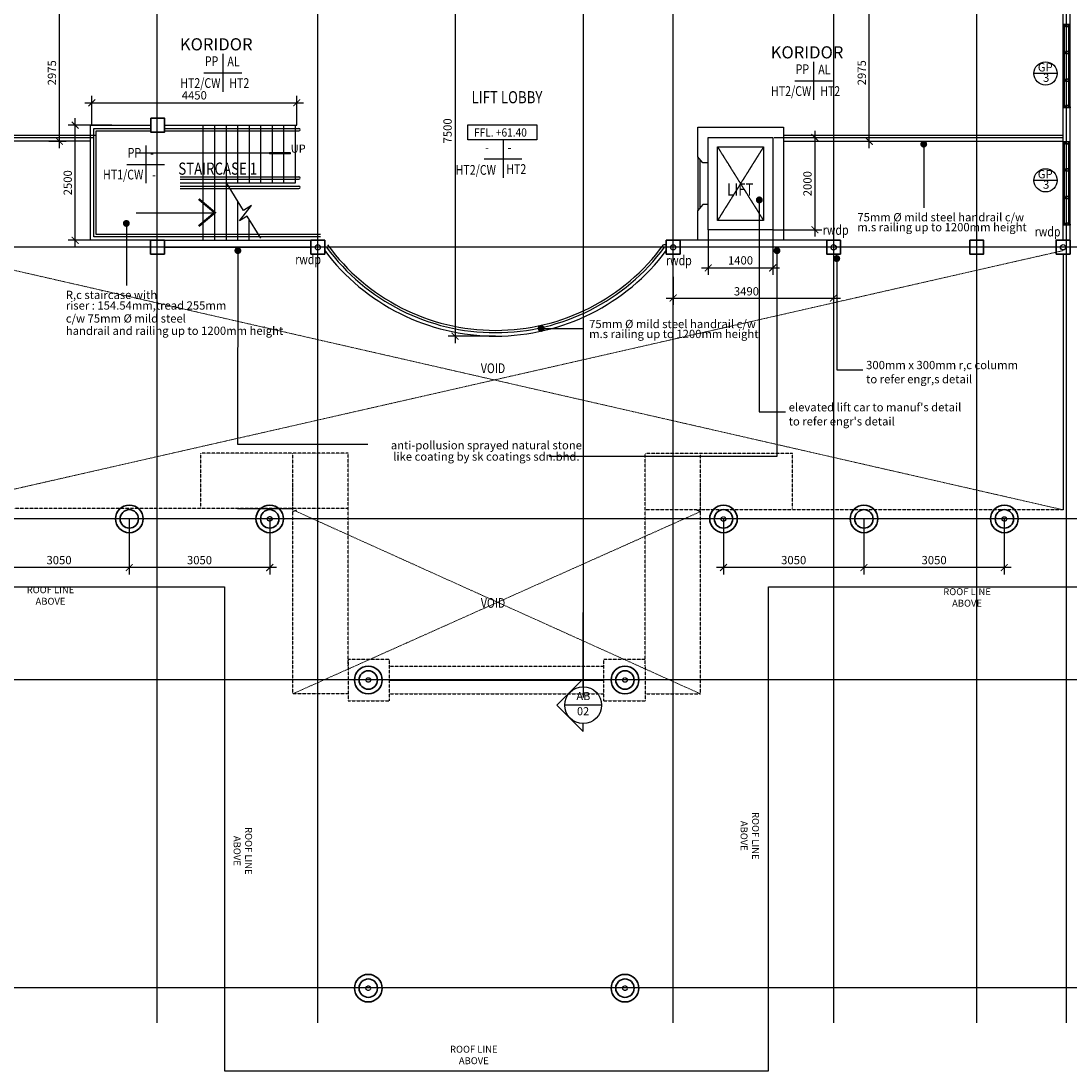
# Model space of a CAD drawing. Units: inches. Extents: x 115952 to 966119, y -755850 to 18208.
# Drawn here: x 147267 to 170047, y -445755 to -422952 of the extents above; entities that cross this region are included whole.
import ezdxf
from ezdxf.enums import TextEntityAlignment as Align
from ezdxf.lldxf.tags import DXFTag

# ---------------------------------------------------------------- set-up
doc = ezdxf.new("R2010")
doc.units = ezdxf.units.IN
doc.header["$MEASUREMENT"] = 0
for name, pattern in [('CENTER2', [1.125, 0.75, -0.125, 0.125, -0.125]), ('DASHDOT', [1, 0.5, -0.25, 0, -0.25]), ('DASHED2', [0.375, 0.25, -0.125])]:
    doc.linetypes.add(name, pattern=pattern)
for name, color, linetype, lineweight in [('BCOLUMN', 4, 'Continuous', 35), ('BWALL', 3, 'Continuous', 25), ('deshdot', 252, 'DASHDOT', 15)]:
    doc.layers.add(name, color=color, linetype=linetype, lineweight=lineweight)
for name, color, linetype in [('BDIM100', 15, 'Continuous'), ('BDIM150', 15, 'Continuous'), ('BDIM200', 15, 'Continuous'), ('BDIM5', 15, 'Continuous'), ('BFIN1', 1, 'Continuous'), ('BGD8', 8, 'CENTER2'), ('BLEV2', 2, 'Continuous'), ('BSLINE', 3, 'Continuous'), ('BSPEC100', 15, 'Continuous'), ('BSPEC20', 15, 'Continuous'), ('BSPEC200', 15, 'Continuous'), ('BSPEC25', 15, 'Continuous'), ('BTXT3', 3, 'Continuous'), ('BUB', 8, 'Continuous'), ('CEMBOARD WALL', 2, 'CENTER2'), ('cubicle', 7, 'Continuous'), ('DOOR', 1, 'Continuous'), ('WINDOW', 2, 'Continuous')]:
    doc.layers.add(name, color=color, linetype=linetype)
doc.styles.add('ARIAL', font='ARIAL.TTF', dxfattribs={"width": 0.8})
tags = doc.linetypes.add('HIDDEN', pattern=[0.375, 0.25, -0.125]).pattern_tags.tags
tags[6:7] = [DXFTag(74, 4), DXFTag(75, 0), DXFTag(340, '0'), DXFTag(46, 1.0), DXFTag(50, 0.0), DXFTag(44, 0.0), DXFTag(45, 0.0)]
tags[4:5] = [DXFTag(74, 4), DXFTag(75, 0), DXFTag(340, '0'), DXFTag(46, 1.0), DXFTag(50, 0.0), DXFTag(44, 0.0), DXFTag(45, 0.0)]
doc.dimstyles.new('DIM100', dxfattribs={"dimtxt": 180, "dimasz": 150, "dimexe": 150, "dimexo": 0, "dimgap": 70, "dimtad": 1, "dimtoh": 1, "dimdec": 0, "dimzin": 0, "dimdsep": 46, "dimtxsty": 'ARIAL', "dimblk": 'ARCHTICK', "dimcen": 0, "dimdle": 150, "dimclrd": 256, "dimclre": 256, "dimclrt": 1, "dimadec": 0, "dimazin": 0, "dimtfac": 1, "dimtdec": 0, "dimtmove": 0, "dimatfit": 3, "dimldrblk": 'DOT', "dimfxl": 0, "dimtolj": 1, "dimtzin": 0, "dimlwd": -1, "dimlwe": -1, "dimarcsym": 0})
doc.dimstyles.new('DIM100$7', dxfattribs={"dimtxt": 180, "dimasz": 150, "dimexe": 150, "dimexo": 0, "dimgap": 70, "dimtad": 1, "dimtoh": 1, "dimdec": 0, "dimzin": 0, "dimdsep": 46, "dimtxsty": 'ARIAL', "dimblk": 'ARCHTICK', "dimcen": 0, "dimdle": 150, "dimclrd": 256, "dimclre": 256, "dimclrt": 1, "dimadec": 0, "dimazin": 0, "dimtfac": 1, "dimtdec": 0, "dimtmove": 0, "dimatfit": 3, "dimldrblk": 'DOT', "dimfxl": 0, "dimtolj": 1, "dimtzin": 0, "dimlwd": -1, "dimlwe": -1, "dimarcsym": 0})

# ---------------------------------------------------------------- blocks, each defined once
blk = doc.blocks.new('_ARCHTICK')
at = {"color": 0, "linetype": 'ByBlock', "const_width": 0.15}
blk.add_lwpolyline([(-0.5, -0.5), (0.5, 0.5)], dxfattribs=at)
blk = doc.blocks.new('DOT')
at = {"layer": 'BDIM5', "color": 0, "linetype": 'ByBlock'}
blk.add_line((-0.5, 0), (-1, 0), dxfattribs=at)
blk.add_lwpolyline([(-0.25, 0, 0.5, 0.5, 1), (0.25, 0, 0.5, 0.5, 1)], format="xyseb", close=True, dxfattribs=at)
blk = doc.blocks.new('*D165')
at = {"layer": 'BDIM100'}
for p, q in [((157572, -420882), (156542, -420882)), ((156692, -420732), (156692, -429945)), ((157572, -429795), (156542, -429795))]:
    blk.add_line(p, q, dxfattribs=at)
at = {"layer": 'Defpoints', "color": 0}
for p in [(157572, -420882), (156692, -429795), (157572, -429795)]:
    blk.add_point(p, dxfattribs=at)
at = {"layer": 'BDIM100', "linetype": 'Continuous', "ltscale": 5, "xscale": 150, "yscale": 150, "zscale": 150}
for p, rotation in [((156692, -420882), 90), ((156692, -429795), 270)]:
    blk.add_blockref('_ARCHTICK', p, dxfattribs=dict(at, rotation=rotation))
at = {"layer": 'BDIM100', "color": 1, "linetype": 'Continuous', "ltscale": 5, "insert": (156530, -425338), "char_height": 180, "attachment_point": 5, "rotation": 90, "style": 'ARIAL'}
blk.add_mtext('\\A1;7500', dxfattribs=at)
blk = doc.blocks.new('_DOT')
at = {"color": 0, "linetype": 'ByBlock'}
blk.add_line((-0.5, 0), (-1, 0), dxfattribs=at)
at = {"color": 0, "linetype": 'ByBlock', "const_width": 0.5}
blk.add_lwpolyline([(-0.25, 0, 1), (0.25, 0, 1)], format="xyb", close=True, dxfattribs=at)
blk = doc.blocks.new('*D164')
at = {"layer": 'BDIM100'}
for p, q in [((163621, -425485), (164658, -425485)), ((164508, -425335), (164508, -427635)), ((163592, -427485), (164658, -427485))]:
    blk.add_line(p, q, dxfattribs=at)
at = {"layer": 'Defpoints', "color": 0}
for p in [(163621, -425485), (163592, -427485), (164508, -427485)]:
    blk.add_point(p, dxfattribs=at)
at = {"layer": 'BDIM100', "linetype": 'Continuous', "ltscale": 5, "xscale": 150, "yscale": 150, "zscale": 150}
for p, rotation in [((164508, -425485), 90), ((164508, -427485), 270)]:
    blk.add_blockref('_ARCHTICK', p, dxfattribs=dict(at, rotation=rotation))
at = {"layer": 'BDIM100', "color": 1, "linetype": 'Continuous', "ltscale": 5, "insert": (164346, -426485), "char_height": 180, "attachment_point": 5, "rotation": 90, "style": 'ARIAL'}
blk.add_mtext('\\A1;2000', dxfattribs=at)
blk = doc.blocks.new('*D168')
at = {"layer": 'BDIM100'}
for p, q in [((162192, -427485), (162192, -428463)), ((163592, -427485), (163592, -428463)), ((162042, -428313), (163742, -428313))]:
    blk.add_line(p, q, dxfattribs=at)
at = {"layer": 'Defpoints', "color": 0}
for p in [(162192, -427485), (163592, -427485), (163592, -428313)]:
    blk.add_point(p, dxfattribs=at)
at = {"layer": 'BDIM100', "linetype": 'Continuous', "ltscale": 5, "xscale": 150, "yscale": 150, "zscale": 150, "rotation": 180}
blk.add_blockref('_ARCHTICK', (162192, -428313), dxfattribs=at)
at = {"layer": 'BDIM100', "linetype": 'Continuous', "ltscale": 5, "xscale": 150, "yscale": 150, "zscale": 150}
blk.add_blockref('_ARCHTICK', (163592, -428313), dxfattribs=at)
at = {"layer": 'BDIM100', "color": 1, "linetype": 'Continuous', "ltscale": 5, "insert": (162892, -428151), "char_height": 180, "attachment_point": 5, "style": 'ARIAL'}
blk.add_mtext('\\A1;1400', dxfattribs=at)
blk = doc.blocks.new('*D256')
at = {"layer": 'BSPEC100', "ltscale": 5}
for p, q in [((149618, -433768), (149618, -434972)), ((152668, -433768), (152668, -434972)), ((152818, -434822), (149468, -434822))]:
    blk.add_line(p, q, dxfattribs=at)
at = {"layer": 'Defpoints', "color": 0}
for p in [(149618, -433768), (152668, -433768), (149618, -434822)]:
    blk.add_point(p, dxfattribs=at)
at = {"layer": 'BSPEC100', "linetype": 'Continuous', "ltscale": 5, "xscale": 150, "yscale": 150, "zscale": 150, "rotation": 180}
blk.add_blockref('_ARCHTICK', (149618, -434822), dxfattribs=at)
at = {"layer": 'BSPEC100', "linetype": 'Continuous', "ltscale": 5, "xscale": 150, "yscale": 150, "zscale": 150}
blk.add_blockref('_ARCHTICK', (152668, -434822), dxfattribs=at)
at = {"layer": 'BSPEC100', "color": 1, "linetype": 'Continuous', "ltscale": 5, "insert": (151143, -434660), "char_height": 180, "attachment_point": 5, "style": 'ARIAL'}
blk.add_mtext('\\A1;3050', dxfattribs=at)
blk = doc.blocks.new('*D257')
at = {"layer": 'BSPEC100', "ltscale": 5}
for p, q in [((146568, -433768), (146568, -434972)), ((149618, -433768), (149618, -434972)), ((149768, -434822), (146418, -434822))]:
    blk.add_line(p, q, dxfattribs=at)
at = {"layer": 'Defpoints', "color": 0}
for p in [(146568, -433768), (149618, -433768), (146568, -434822)]:
    blk.add_point(p, dxfattribs=at)
at = {"layer": 'BSPEC100', "linetype": 'Continuous', "ltscale": 5, "xscale": 150, "yscale": 150, "zscale": 150, "rotation": 180}
blk.add_blockref('_ARCHTICK', (146568, -434822), dxfattribs=at)
at = {"layer": 'BSPEC100', "linetype": 'Continuous', "ltscale": 5, "xscale": 150, "yscale": 150, "zscale": 150}
blk.add_blockref('_ARCHTICK', (149618, -434822), dxfattribs=at)
at = {"layer": 'BSPEC100', "color": 1, "linetype": 'Continuous', "ltscale": 5, "insert": (148093, -434660), "char_height": 180, "attachment_point": 5, "style": 'ARIAL'}
blk.add_mtext('\\A1;3050', dxfattribs=at)
blk = doc.blocks.new('*D258')
at = {"layer": 'BSPEC100', "ltscale": 5}
for p, q in [((165572, -433768), (165572, -434972)), ((168621, -433768), (168621, -434972)), ((168771, -434822), (165422, -434822))]:
    blk.add_line(p, q, dxfattribs=at)
at = {"layer": 'Defpoints', "color": 0}
for p in [(165572, -433768), (168621, -433768), (165572, -434822)]:
    blk.add_point(p, dxfattribs=at)
at = {"layer": 'BSPEC100', "linetype": 'Continuous', "ltscale": 5, "xscale": 150, "yscale": 150, "zscale": 150, "rotation": 180}
blk.add_blockref('_ARCHTICK', (165572, -434822), dxfattribs=at)
at = {"layer": 'BSPEC100', "linetype": 'Continuous', "ltscale": 5, "xscale": 150, "yscale": 150, "zscale": 150}
blk.add_blockref('_ARCHTICK', (168621, -434822), dxfattribs=at)
at = {"layer": 'BSPEC100', "color": 1, "linetype": 'Continuous', "ltscale": 5, "insert": (167096, -434660), "char_height": 180, "attachment_point": 5, "style": 'ARIAL'}
blk.add_mtext('\\A1;3050', dxfattribs=at)
blk = doc.blocks.new('*D259')
at = {"layer": 'BSPEC100', "ltscale": 5}
for p, q in [((162522, -433768), (162522, -434972)), ((165572, -433768), (165572, -434972)), ((165722, -434822), (162372, -434822))]:
    blk.add_line(p, q, dxfattribs=at)
at = {"layer": 'Defpoints', "color": 0}
for p in [(162522, -433768), (165572, -433768), (162522, -434822)]:
    blk.add_point(p, dxfattribs=at)
at = {"layer": 'BSPEC100', "linetype": 'Continuous', "ltscale": 5, "xscale": 150, "yscale": 150, "zscale": 150, "rotation": 180}
blk.add_blockref('_ARCHTICK', (162522, -434822), dxfattribs=at)
at = {"layer": 'BSPEC100', "linetype": 'Continuous', "ltscale": 5, "xscale": 150, "yscale": 150, "zscale": 150}
blk.add_blockref('_ARCHTICK', (165572, -434822), dxfattribs=at)
at = {"layer": 'BSPEC100', "color": 1, "linetype": 'Continuous', "ltscale": 5, "insert": (164047, -434660), "char_height": 180, "attachment_point": 5, "style": 'ARIAL'}
blk.add_mtext('\\A1;3050', dxfattribs=at)
blk = doc.blocks.new('*D261')
at = {"layer": 'BDIM100'}
for p, q in [((148100, -425714), (148100, -422438)), ((147870, -422588), (148250, -422588)), ((147870, -425564), (148250, -425564))]:
    blk.add_line(p, q, dxfattribs=at)
at = {"layer": 'Defpoints', "color": 0}
for p in [(147870, -422588), (148100, -422588), (147870, -425564)]:
    blk.add_point(p, dxfattribs=at)
at = {"layer": 'BDIM100', "linetype": 'Continuous', "ltscale": 5, "xscale": 150, "yscale": 150, "zscale": 150}
for p, rotation in [((148100, -422588), 90.00001954386397), ((148100, -425564), 270.000019543864)]:
    blk.add_blockref('_ARCHTICK', p, dxfattribs=dict(at, rotation=rotation))
at = {"layer": 'BDIM100', "color": 1, "linetype": 'Continuous', "ltscale": 5, "insert": (147938, -424076), "char_height": 180, "attachment_point": 5, "rotation": 90, "style": 'ARIAL'}
blk.add_mtext('\\A1;2975', dxfattribs=at)
blk = doc.blocks.new('*D262')
at = {"layer": 'BDIM100'}
for p, q in [((165687, -425714), (165687, -422438)), ((165457, -422588), (165837, -422588)), ((165457, -425564), (165837, -425564))]:
    blk.add_line(p, q, dxfattribs=at)
at = {"layer": 'Defpoints', "color": 0}
for p in [(165457, -422588), (165687, -422588), (165457, -425564)]:
    blk.add_point(p, dxfattribs=at)
at = {"layer": 'BDIM100', "linetype": 'Continuous', "ltscale": 5, "xscale": 150, "yscale": 150, "zscale": 150}
for p, rotation in [((165687, -422588), 90.00001954386397), ((165687, -425564), 270.000019543864)]:
    blk.add_blockref('_ARCHTICK', p, dxfattribs=dict(at, rotation=rotation))
at = {"layer": 'BDIM100', "color": 1, "linetype": 'Continuous', "ltscale": 5, "insert": (165525, -424076), "char_height": 180, "attachment_point": 5, "rotation": 90, "style": 'ARIAL'}
blk.add_mtext('\\A1;2975', dxfattribs=at)
blk = doc.blocks.new('*D535')
at = {"layer": 'BDIM100'}
for p, q in [((149241, -425215), (148293, -425215)), ((148443, -427865), (148443, -425065)), ((149241, -427715), (148293, -427715))]:
    blk.add_line(p, q, dxfattribs=at)
at = {"layer": 'Defpoints', "color": 0}
for p in [(148443, -425215), (149241, -425215), (149241, -427715)]:
    blk.add_point(p, dxfattribs=at)
at = {"layer": 'BDIM100', "linetype": 'Continuous', "ltscale": 5, "xscale": 150, "yscale": 150, "zscale": 150}
for p, rotation in [((148443, -425215), 90), ((148443, -427715), 270)]:
    blk.add_blockref('_ARCHTICK', p, dxfattribs=dict(at, rotation=rotation))
at = {"layer": 'BDIM100', "color": 1, "linetype": 'Continuous', "ltscale": 5, "insert": (148282, -426465), "char_height": 180, "attachment_point": 5, "rotation": 90, "style": 'ARIAL'}
blk.add_mtext('\\A1;2500', dxfattribs=at)
blk = doc.blocks.new('*D536')
at = {"layer": 'BDIM100'}
for p, q in [((148805, -425215), (148805, -424578)), ((153255, -425215), (153255, -424578)), ((148655, -424728), (153405, -424728))]:
    blk.add_line(p, q, dxfattribs=at)
at = {"layer": 'Defpoints', "color": 0}
for p in [(153255, -424728), (148805, -425215), (153255, -425215)]:
    blk.add_point(p, dxfattribs=at)
at = {"layer": 'BDIM100', "linetype": 'Continuous', "ltscale": 5, "xscale": 150, "yscale": 150, "zscale": 150, "rotation": 180}
blk.add_blockref('_ARCHTICK', (148805, -424728), dxfattribs=at)
at = {"layer": 'BDIM100', "linetype": 'Continuous', "ltscale": 5, "xscale": 150, "yscale": 150, "zscale": 150}
blk.add_blockref('_ARCHTICK', (153255, -424728), dxfattribs=at)
at = {"layer": 'BDIM100', "color": 1, "linetype": 'Continuous', "ltscale": 5, "insert": (151030, -424566), "char_height": 180, "attachment_point": 5, "style": 'ARIAL'}
blk.add_mtext('\\A1;4450', dxfattribs=at)

msp = doc.modelspace()

# ---------------------------------------------------------------- linework, layer by layer
at = {"color": 1}
for p, q in [((151226.2, -426967.8, 16.4), (151226.2, -425214.7, 16.4)), ((151476.2, -426464.7, 16.4), (151476.2, -425214.7, 16.4)), ((151726.2, -426464.7, 16.4), (151726.2, -425214.7, 16.4)), ((151976.2, -426464.7, 16.4), (151976.2, -425214.7, 16.4)), ((152226.2, -426464.7, 16.4), (152226.2, -425214.7, 16.4)), ((152476.2, -426464.7, 16.4), (152476.2, -425214.7, 16.4)), ((152726.2, -426464.7, 16.4), (152726.2, -425214.7, 16.4)), ((152976.2, -426464.7, 16.4), (152976.2, -425214.7, 16.4)), ((153226.2, -426464.7, 16.4), (153226.2, -425214.7, 16.4)), ((150726.2, -426464.7, 16.4), (153226.2, -426464.7, 16.4)), ((151226.2, -427714.7, 16.4), (151226.2, -426464.7, 16.4)), ((151476.2, -427714.7, 16.4), (151476.2, -426464.7, 16.4)), ((151726.2, -427714.7, 16.4), (151726.2, -426464.7, 16.4)), ((151976.2, -427714.7, 16.4), (151976.2, -426864.8, 16.4)), ((152221.5, -427714.7, 16.4), (152221.5, -427257.3, 16.4))]:
    msp.add_line(p, q, dxfattribs=at)
at = {"color": 5}
for p, q in [((148901.2, -425438.6, 6.5), (145246, -425438.6, 6.5)), ((148851.2, -425488.6, 6.5), (145246, -425488.6, 6.5)), ((148851.2, -425289.7, 16.4), (150083.2, -425289.7, 16.4)), ((148851.2, -427639.7, 16.4), (148851.2, -425289.7, 16.4)), ((148851.2, -425289.7, 16.4), (150083.2, -425289.7, 16.4)), ((148901.2, -425339.7, 16.4), (150083.2, -425339.7, 16.4)), ((148901.2, -427589.7, 16.4), (148901.2, -425339.7, 16.4)), ((148901.2, -425339.7, 16.4), (150083.2, -425339.7, 16.4)), ((150383.2, -425289.7, 16.4), (153302.3, -425289.7, 16.4)), ((150383.2, -425289.7, 16.4), (153302.3, -425289.7, 16.4)), ((150383.2, -425339.7, 16.4), (151648.1, -425339.7, 16.4)), ((150383.2, -425339.7, 16.4), (153302.3, -425339.7, 16.4)), ((169897.2, -425438.6, 16.4), (163821.9, -425438.6, 16.4)), ((169897.2, -425488.6, 16.4), (163821.9, -425488.6, 16.4)), ((150726.2, -426339.7, 16.4), (153226.2, -426339.7, 16.4)), ((150726.2, -426339.7, 16.4), (153302.3, -426339.7, 16.4)), ((150726.2, -426389.7, 16.4), (153226.2, -426389.7, 16.4)), ((150726.2, -426389.7, 16.4), (153302.3, -426389.7, 16.4)), ((150726.2, -426539.7, 16.4), (153302.3, -426539.7, 16.4)), ((150726.2, -426589.7, 16.4), (153302.3, -426589.7, 16.4)), ((151052.4, -426539.7, 16.4), (153302.3, -426539.7, 16.4)), ((151083.6, -426589.7, 16.4), (153226.2, -426589.7, 16.4)), ((153770.7, -427639.7, 16.4), (148851.2, -427639.7, 16.4)), ((153770.7, -427589.7, 16.4), (148901.2, -427589.7, 16.4)), ((150080, -427863.6, 16.4), (148851.2, -427863.6, 16.4)), ((150080, -427863.6, 16.4), (148851.2, -427863.6, 16.4)), ((161280.2, -427813.6, 16.4), (161217, -427813.6, 16.4)), ((161963.2, -427863.6, 16.4), (161242.4, -427863.6, 16.4))]:
    msp.add_line(p, q, dxfattribs=at)
at = {"color": 15, "linetype": 'Continuous'}
for p, q in [((152908.2, -425825, 16.4), (149768.9, -425824.7, 16.4)), ((152658.2, -425824.9, 16.4), (153123.8, -425825, 16.4)), ((149768.8, -427117.4, 16.4), (151476.2, -427117.6, 16.4))]:
    msp.add_line(p, q, dxfattribs=at)
at = {"color": 15, "linetype": 'Continuous', "ltscale": 5}
for p, q in [((161961.9, -425903.5, 82.1), (161961.9, -427065.9, 82.1)), ((162011.9, -425960.5, 82.1), (162011.9, -427008.9, 82.1))]:
    msp.add_line(p, q, dxfattribs=at)
at = {"color": 15, "linetype": 'Continuous', "const_width": 50, "elevation": 16.4}
for points in [[(152658.2, -425824.9), (153123.8, -425825)], [(151126.2, -426818.5), (151476.1, -427112.5), (151126.1, -427406.5)]]:
    msp.add_lwpolyline(points, dxfattribs=at)
at = {"color": 5}
for centre in [(153302.3, -425314.7, 16.4), (153302.3, -426364.7, 16.4), (153302.3, -426564.7, 16.4)]:
    msp.add_arc(centre, 25, 270, 90, dxfattribs=at)
at = {"color": 5, "linetype": 'Continuous'}
for radius, start, end in [(4557.2, 216.34148, 323.65852), (4507.2, 216.02066, 323.97934)]:
    msp.add_arc((157571.6, -425163, 82.1), radius, start, end, dxfattribs=at)
at = {"layer": 'BCOLUMN', "extrusion": (7.46299e-13, -0.054764, 0.998499)}
for points, elevation in [([(150083.2, -424425.2), (150383.2, -424425.2), (150383.2, -424725.2), (150083.2, -424725.2)], 23310.9), ([(150080, -427071.9), (150380, -427071.9), (150380, -427371.9), (150080, -427371.9)], 23439.7), ([(153563, -427071.9), (153863, -427071.9), (153863, -427371.9), (153563, -427371.9)], 23439.7), ([(167872.2, -427071), (168172.2, -427071), (168172.2, -427371), (167872.2, -427371)], 23456.1), ([(169747.2, -427072.4), (170047.2, -427072.4), (170047.2, -427372.4), (169747.2, -427372.4)], 23431.5)]:
    msp.add_lwpolyline(points, close=True, dxfattribs=dict(at, elevation=elevation))
at = {"layer": 'BCOLUMN', "extrusion": (-7.46299e-13, -0.054764, 0.998499)}
for points, elevation in [([(161580.2, -427067.9), (161280.2, -427067.9), (161280.2, -427367.9), (161580.2, -427367.9)], 23513.5), ([(165063.2, -427071.9), (164763.2, -427071.9), (164763.2, -427371.9), (165063.2, -427371.9)], 23439.7)]:
    msp.add_lwpolyline(points, close=True, dxfattribs=dict(at, elevation=elevation))
at = {"layer": 'BCOLUMN', "color": 1, "linetype": 'Continuous'}
for centre in [(149618.8, -433764.5, 82.1), (152668.6, -433764.5, 82.1), (162522.6, -433764.5, 82.1), (165572.5, -433764.5, 82.1), (168622.3, -433764.5, 82.1), (154808.3, -437264, 90.3), (160382.9, -437264, 90.3), (154808.3, -443956.2, 30.4), (160382.9, -443956.2, 30.4)]:
    msp.add_circle(centre, 300, dxfattribs=at)
at = {"layer": 'BCOLUMN', "linetype": 'Continuous'}
for centre in [(149618.8, -433764.5, 82.1), (152668.6, -433764.5, 82.1), (162522.6, -433764.5, 82.1), (165572.5, -433764.5, 82.1), (168622.3, -433764.5, 82.1), (154808.3, -437264, 90.3), (160382.9, -437264, 90.3), (154808.3, -443956.2, 30.4), (160382.9, -443956.2, 30.4)]:
    msp.add_circle(centre, 200, dxfattribs=at)
at = {"layer": 'BDIM100'}
for p, q in [((161429.4, -428511, 16.4), (161429.4, -429118.3, 16.4)), ((164912.4, -428511, 16.4), (164912.4, -429118.3, 16.4)), ((161279.4, -428968.3, 16.4), (165062.4, -428968.3, 16.4))]:
    msp.add_line(p, q, dxfattribs=at)
at = {"layer": 'BDIM150', "color": 2, "linetype": 'CENTER2'}
for p, q in [((148776.2, -427714.7, 16.4), (148776.2, -425214.7, 16.4)), ((148776.2, -425214.7, 16.4), (150083.2, -425214.7, 16.4)), ((148805, -425212.1, 16.4), (150083.2, -425212.1, 16.4)), ((150383.2, -425212.1, 16.4), (153255, -425212.1, 16.4)), ((150383.2, -425214.7, 16.4), (153226.2, -425214.7, 16.4)), ((150080, -427714.7, 16.4), (148776.2, -427714.7, 16.4))]:
    msp.add_line(p, q, dxfattribs=at)
at = {"layer": 'BDIM150', "color": 2, "linetype": 'Continuous'}
for p, q in [((148776.2, -425563.6, 16.4), (145246, -425563.6, 16.4)), ((163821.9, -425563.6, 16.4), (169897.2, -425563.6, 16.4)), ((169897.2, -428014.2, 16.4), (169897.2, -433567.7, 16.4)), ((151969.8, -433539.7, 98.5), (153169.8, -433539.7, 98.5)), ((155268.8, -437264, 16.4), (159920.5, -437264, 16.4))]:
    msp.add_line(p, q, dxfattribs=at)
at = {"layer": 'BDIM150', "color": 15, "linetype": 'CENTER2'}
for p, q in [((162391.9, -425684.7, 82.1), (163391.9, -425684.7, 82.1)), ((162391.9, -427284.7, 82.1), (162391.9, -425684.7, 82.1)), ((162391.9, -425684.7, 82.1), (163391.9, -427284.7, 82.1)), ((163391.9, -425684.7, 82.1), (162391.9, -427284.7, 82.1)), ((163391.9, -425684.7, 82.1), (163391.9, -427284.7, 82.1)), ((163391.9, -427284.7, 82.1), (162391.9, -427284.7, 82.1))]:
    msp.add_line(p, q, dxfattribs=at)
at = {"layer": 'BDIM150', "color": 3, "linetype": 'CENTER2'}
for p, q in [((164763.2, -427714.7, 90.3), (161580.2, -427714.7, 90.3)), ((164763.2, -427864.7, 90.3), (161963.2, -427864.7, 90.3))]:
    msp.add_line(p, q, dxfattribs=at)
at = {"layer": 'BDIM150', "color": 15, "linetype": 'Continuous'}
for p, q in [((153168.8, -433606.6, 16.4), (153254.8, -433567.7, 16.4)), ((161934.6, -433567.7, 16.4), (162020.5, -433606.6, 16.4))]:
    msp.add_line(p, q, dxfattribs=at)
at = {"layer": 'BDIM150', "color": 2, "linetype": 'Continuous'}
msp.add_arc((157571.6, -425163, 82.1), 4632.2, 216.8121, 323.1879, dxfattribs=at)
at = {"layer": 'BDIM200', "linetype": 'Continuous'}
for p, q in [((152101.1, -427064.7, 16.4), (151726.2, -426464.7, 16.4)), ((152010.8, -427294.8, 16.4), (152269.5, -426959.5, 16.4)), ((152269.5, -426959.5, 16.4), (152101.1, -427064.7, 16.4)), ((152179.2, -427189.5, 16.4), (152010.8, -427294.8, 16.4)), ((152476.1, -427664.7, 16.4), (152179.2, -427189.5, 16.4))]:
    msp.add_line(p, q, dxfattribs=at)
at = {"layer": 'BFIN1'}
for p, q in [((151649.7, -423666.8, 16.4), (151649.7, -424488.3, 16.4)), ((164480.5, -423841.4, 16.4), (164480.5, -424662.9, 16.4)), ((151238.9, -424077.5, 16.4), (152060.4, -424077.5, 16.4)), ((164069.8, -424252.1, 16.4), (164891.3, -424252.1, 16.4)), ((149974.3, -425655.7, 16.4), (149974.3, -426477.2, 16.4)), ((157735.5, -425534.8, 24.6), (157735.5, -426356.3, 24.6)), ((157324.7, -425945.5, 24.6), (158146.2, -425945.5, 24.6)), ((149563.5, -426066.4, 16.4), (150385, -426066.4, 16.4))]:
    msp.add_line(p, q, dxfattribs=at)
at = {"layer": 'BGD8', "linetype": 'CENTER2', "ltscale": 10}
for p, q in [((150220.6, -444711.2, 30.4), (150221.8, -385363.3, 30.4)), ((153710.6, -444711.2, 30.4), (153711.8, -385363.3, 30.4)), ((161430.6, -444711.2, 30.4), (161431.8, -385363.3, 30.4)), ((164920.6, -444711.2, 30.4), (164921.8, -385363.4, 30.4)), ((168020.6, -444711.2, 30.4), (168021.8, -385363.3, 30.4)), ((169970.6, -444711.2, 30.4), (169971.8, -385363.3, 30.4)), ((186548, -427860.6, 30.4), (127922.8, -427860.6, 30.4)), ((186548, -433760.6), (127922.8, -433760.6)), ((186548, -437260.6), (127922.8, -437260.6)), ((186548, -443950.6), (127922.8, -443950.6))]:
    msp.add_line(p, q, dxfattribs=at)
at = {"layer": 'BLEV2', "color": 1, "elevation": 16.4}
msp.add_lwpolyline([(158469, -425529.1), (156972.7, -425529.1), (156972.7, -425205.9), (158469, -425205.9)], close=True, dxfattribs=at)
at = {"layer": 'BSLINE'}
for p, q in [((159475.9, -437411.8, 8.2), (159475.9, -435798.3, 8.2)), ((159475.9, -437241.4, 8.2), (158906.5, -437810.8, 8.2)), ((159475.9, -438380.2, 8.2), (158906.5, -437810.8, 8.2)), ((159475.9, -438380.2, 8.2), (159475.9, -438209.8, 8.2)), ((159475.9, -438380.2, 8.2), (159475.9, -438209.8, 8.2))]:
    msp.add_line(p, q, dxfattribs=at)
at = {"layer": 'BSLINE', "color": 1}
msp.add_line((159874.9, -437810.8, 8.2), (159076.9, -437810.8, 8.2), dxfattribs=at)
msp.add_circle((159475.9, -437810.8, 8.2), 399, dxfattribs=at)
at = {"layer": 'BSPEC100', "linetype": 'HIDDEN', "ltscale": 10}
for p, q in [((143744.8, -435238.8, 8.2), (151686.2, -435238.8, 8.2)), ((151686.2, -435238.8, 8.2), (151686.2, -445755.3, 8.2)), ((163500.8, -445755.3, 8.2), (163500.8, -435238.8, 8.2)), ((163500.8, -435238.8, 8.2), (171396, -435238.8, 8.2)), ((151686.2, -445755.3, -32), (163500.7, -445755.3, -32))]:
    msp.add_line(p, q, dxfattribs=at)
at = {"layer": 'BSPEC25', "linetype": 'Continuous'}
for centre in [(153713, -427865.1, 0.1), (161430.2, -427865.1, 74), (164913.2, -427865.1, 0.1), (169897.2, -427865.1, -8.1)]:
    msp.add_circle(centre, 57.5, dxfattribs=at)
at = {"layer": 'BUB', "color": 1}
for p, q in [((169768.5, -424091.4, 16.4), (169264.5, -424091.4, 16.4)), ((169768.5, -426412.7, 16.4), (169264.5, -426412.7, 16.4))]:
    msp.add_line(p, q, dxfattribs=at)
for centre in [(169516.5, -424091.4, 16.4), (169516.5, -426412.7, 16.4)]:
    msp.add_circle(centre, 252, dxfattribs=at)
at = {"layer": 'BWALL', "linetype": 'Continuous'}
for p, q in [((170047.2, -427714.7, 16.4), (170047.2, -422311.2, 16.4)), ((169897.2, -427714.7, 16.4), (169897.2, -422739, 16.4)), ((150380, -427714.7, 16.4), (153563, -427714.7, 16.4)), ((150380, -427864.5, 8.2), (153563, -427864.5, 8.2)), ((161963.2, -427864.7, 90.3), (161580.2, -427864.7, 90.3))]:
    msp.add_line(p, q, dxfattribs=at)
at = {"layer": 'BWALL', "color": 3, "linetype": 'Continuous'}
for p, q in [((161961.9, -425903.5, 82.1), (161961.9, -425254.7, 82.1)), ((161961.9, -425254.7, 82.1), (163821.9, -425254.7, 82.1)), ((163821.9, -425254.7, 82.1), (163821.9, -427714.7, 82.1)), ((162191.9, -426034.7, 82.1), (162191.9, -425484.7, 82.1)), ((162191.9, -425484.7, 82.1), (163591.9, -425484.7, 82.1)), ((163591.9, -425484.7, 82.1), (163591.9, -427484.7, 82.1)), ((162076.9, -426034.7, 82.1), (161961.9, -425903.5, 82.1)), ((162191.9, -426034.7, 82.1), (162076.9, -426034.7, 82.1)), ((162076.9, -426934.7, 82.1), (161961.9, -427065.9, 82.1)), ((161961.9, -427714.7, 82.1), (161961.9, -427065.9, 82.1)), ((162191.9, -426934.7, 82.1), (162076.9, -426934.7, 82.1)), ((162191.9, -427484.7, 82.1), (162191.9, -426934.7, 82.1)), ((163591.9, -427484.7, 82.1), (162191.9, -427484.7, 82.1)), ((163821.9, -427714.7, 82.1), (161961.9, -427714.7, 82.1))]:
    msp.add_line(p, q, dxfattribs=at)
at = {"layer": 'BWALL', "color": 15, "linetype": 'Continuous'}
msp.add_line((162191.9, -426934.7, 82.1), (162191.9, -426034.7, 82.1), dxfattribs=at)
at = {"layer": 'CEMBOARD WALL', "color": 15, "ltscale": 5}
for centre in [(152668.6, -433764.5, 82.1), (162521.7, -433767.7, 16.4), (168621.3, -433767.7, 16.4), (154808.3, -437264, 90.3), (160382.9, -437264, 90.3), (154808.3, -443956.2, 30.4), (160382.9, -443956.2, 30.4)]:
    msp.add_circle(centre, 50, dxfattribs=at)
at = {"layer": 'cubicle', "linetype": 'DASHED2', "ltscale": 10}
for p, q in [((169898.1, -428014.2, 90.3), (169898.1, -433539.7, 90.3)), ((154369.8, -432339.7, 90.3), (151169.8, -432339.7, 90.3)), ((151169.8, -433539.7, 90.3), (151169.8, -432339.7, 90.3)), ((153169.8, -433539.7, 90.3), (153169.8, -432339.7, 90.3)), ((154369.8, -436964, 98.5), (154369.8, -432339.7, 98.5)), ((160821.4, -436964, 98.5), (160821.4, -432339.7, 98.5)), ((160821.4, -432339.7, 90.3), (164021.4, -432339.7, 90.3)), ((162021.4, -433539.7, 90.3), (162021.4, -432339.7, 90.3)), ((164021.4, -433539.7, 90.3), (164021.4, -432339.7, 90.3)), ((153169.8, -437564, 98.5), (153169.8, -432915.7, 98.5)), ((162021.4, -437564, 98.5), (162021.4, -432915.7, 98.5)), ((153169.8, -433539.7, 90.3), (145268.9, -433539.7, 90.3)), ((151969.8, -433539.7, 98.5), (153169.8, -433539.7, 98.5)), ((154369.8, -433539.7, 90.3), (153169.8, -433539.7, 90.3)), ((162020.5, -433567.7, 16.4), (160820.5, -433567.7, 16.4)), ((169897.2, -433567.7, 16.4), (162020.5, -433567.7, 16.4)), ((154369.8, -436814, 90.3), (155269.8, -436814, 90.3)), ((154369.8, -436814, 90.3), (154369.8, -437715.9, 90.3)), ((155269.8, -437714, 90.3), (155269.8, -436814, 90.3)), ((159921.4, -436814, 90.3), (160821.4, -436814, 90.3)), ((159921.4, -437714, 90.3), (159921.4, -436814, 90.3)), ((154369.8, -436964, 90.3), (154369.8, -437564, 90.3)), ((155269.8, -436964, 90.3), (159921.4, -436964, 90.3)), ((160821.4, -436964, 90.3), (160821.4, -437715.9, 90.3)), ((155269.8, -437264, 90.3), (159921.4, -437264, 90.3)), ((154369.8, -437564, 90.3), (153169.8, -437564, 90.3)), ((155269.8, -437564, 90.3), (159921.4, -437564, 90.3)), ((160821.4, -437564, 90.3), (162021.4, -437564, 90.3)), ((154369.8, -437714, 90.3), (155269.8, -437714, 90.3)), ((159921.4, -437715.9, 90.3), (160821.4, -437715.9, 90.3))]:
    msp.add_line(p, q, dxfattribs=at)
at = {"layer": 'deshdot', "ltscale": 25}
for p, q in [((145246, -427938.6, 16.4), (169897.2, -433567.7, 16.4)), ((169897.2, -427938.6, 16.4), (145268.9, -433539.7, 82.1)), ((153168.8, -437564, 16.4), (162020.5, -433606.6, 16.4)), ((153211.8, -433587.2, 16.4), (162020.5, -437564, 16.4))]:
    msp.add_line(p, q, dxfattribs=at)
at = {"layer": 'DOOR', "color": 2, "ltscale": 5}
msp.add_line((159475.9, -393109.5, 8.2), (159475.9, -437641, 8.2), dxfattribs=at)
at = {"layer": 'WINDOW', "color": 1}
for p, q in [((170047.2, -423026.3, 16.4), (169897.2, -423026.3, 16.4)), ((169897.2, -423026.3, 16.4), (169897.2, -423051.3, 16.4)), ((169947.2, -423051.3, 16.4), (169897.2, -423051.3, 16.4)), ((169922.2, -423051.3, 16.4), (169922.2, -423626.3, 16.4)), ((169947.2, -423076.3, 16.4), (169947.2, -423051.3, 16.4)), ((169997.2, -423076.3, 16.4), (169947.2, -423076.3, 16.4)), ((170047.2, -423051.3, 16.4), (169997.2, -423051.3, 16.4)), ((169997.2, -423076.3, 16.4), (169997.2, -423051.3, 16.4)), ((170022.2, -423626.3, 16.4), (170022.2, -423051.3, 16.4)), ((170047.2, -423051.3, 16.4), (170047.2, -423026.3, 16.4)), ((169947.2, -423626.3, 16.4), (169897.2, -423626.3, 16.4)), ((169897.2, -423626.3, 16.4), (169897.2, -423651.3, 16.4)), ((169947.2, -423651.3, 16.4), (169897.2, -423651.3, 16.4)), ((169922.2, -423651.3, 16.4), (169922.2, -424226.3, 16.4)), ((169947.2, -423613.8, 16.4), (169947.2, -423626.3, 16.4)), ((169997.2, -423613.8, 16.4), (169947.2, -423613.8, 16.4)), ((169947.2, -423663.8, 16.4), (169947.2, -423651.3, 16.4)), ((169997.2, -423663.8, 16.4), (169947.2, -423663.8, 16.4)), ((169997.2, -423613.8, 16.4), (169997.2, -423626.3, 16.4)), ((170047.2, -423626.3, 16.4), (169997.2, -423626.3, 16.4)), ((170047.2, -423651.3, 16.4), (169997.2, -423651.3, 16.4)), ((169997.2, -423663.8, 16.4), (169997.2, -423651.3, 16.4)), ((170022.2, -424226.3, 16.4), (170022.2, -423651.3, 16.4)), ((170047.2, -423651.3, 16.4), (170047.2, -423626.3, 16.4)), ((169947.2, -424226.3, 16.4), (169897.2, -424226.3, 16.4)), ((169897.2, -424226.3, 16.4), (169897.2, -424251.3, 16.4)), ((169947.2, -424251.3, 16.4), (169897.2, -424251.3, 16.4)), ((169922.2, -424251.3, 16.4), (169922.2, -424813.8, 16.4)), ((169947.2, -424213.8, 16.4), (169947.2, -424226.3, 16.4)), ((169997.2, -424213.8, 16.4), (169947.2, -424213.8, 16.4)), ((169947.2, -424263.8, 16.4), (169947.2, -424251.3, 16.4)), ((169997.2, -424263.8, 16.4), (169947.2, -424263.8, 16.4)), ((169997.2, -424213.8, 16.4), (169997.2, -424226.3, 16.4)), ((170047.2, -424226.3, 16.4), (169997.2, -424226.3, 16.4)), ((170047.2, -424251.3, 16.4), (169997.2, -424251.3, 16.4)), ((169997.2, -424263.8, 16.4), (169997.2, -424251.3, 16.4)), ((170022.2, -424813.8, 16.4), (170022.2, -424251.3, 16.4)), ((170047.2, -424251.3, 16.4), (170047.2, -424226.3, 16.4)), ((169947.2, -424813.8, 16.4), (169897.2, -424813.8, 16.4)), ((169897.2, -424838.8, 16.4), (169897.2, -424813.8, 16.4)), ((169997.2, -424788.8, 16.4), (169947.2, -424788.8, 16.4)), ((169947.2, -424788.8, 16.4), (169947.2, -424813.8, 16.4)), ((169997.2, -424788.8, 16.4), (169997.2, -424813.8, 16.4)), ((170047.2, -424813.8, 16.4), (169997.2, -424813.8, 16.4)), ((170047.2, -424813.8, 16.4), (170047.2, -424838.8, 16.4)), ((170047.2, -424838.8, 16.4), (169897.2, -424838.8, 16.4)), ((170047.2, -425576.7, 16.4), (169897.2, -425576.7, 16.4)), ((169897.2, -425576.7, 16.4), (169897.2, -425601.7, 16.4)), ((169947.2, -425601.7, 16.4), (169897.2, -425601.7, 16.4)), ((169922.2, -425601.7, 16.4), (169922.2, -426176.7, 16.4)), ((169947.2, -425626.7, 16.4), (169947.2, -425601.7, 16.4)), ((169997.2, -425626.7, 16.4), (169947.2, -425626.7, 16.4)), ((170047.2, -425601.7, 16.4), (169997.2, -425601.7, 16.4)), ((169997.2, -425626.7, 16.4), (169997.2, -425601.7, 16.4)), ((170022.2, -426176.7, 16.4), (170022.2, -425601.7, 16.4)), ((170047.2, -425601.7, 16.4), (170047.2, -425576.7, 16.4)), ((169947.2, -426176.7, 16.4), (169897.2, -426176.7, 16.4)), ((169897.2, -426176.7, 16.4), (169897.2, -426201.7, 16.4)), ((169947.2, -426164.2, 16.4), (169947.2, -426176.7, 16.4)), ((169997.2, -426164.2, 16.4), (169947.2, -426164.2, 16.4)), ((169997.2, -426164.2, 16.4), (169997.2, -426176.7, 16.4)), ((170047.2, -426176.7, 16.4), (169997.2, -426176.7, 16.4)), ((170047.2, -426201.7, 16.4), (170047.2, -426176.7, 16.4)), ((169947.2, -426201.7, 16.4), (169897.2, -426201.7, 16.4)), ((169922.2, -426201.7, 16.4), (169922.2, -426776.7, 16.4)), ((169947.2, -426214.2, 16.4), (169947.2, -426201.7, 16.4)), ((169997.2, -426214.2, 16.4), (169947.2, -426214.2, 16.4)), ((170047.2, -426201.7, 16.4), (169997.2, -426201.7, 16.4)), ((169997.2, -426214.2, 16.4), (169997.2, -426201.7, 16.4)), ((170022.2, -426776.7, 16.4), (170022.2, -426201.7, 16.4)), ((169947.2, -426776.7, 16.4), (169897.2, -426776.7, 16.4)), ((169897.2, -426776.7, 16.4), (169897.2, -426801.7, 16.4)), ((169947.2, -426801.7, 16.4), (169897.2, -426801.7, 16.4)), ((169922.2, -426801.7, 16.4), (169922.2, -427364.2, 16.4)), ((169947.2, -426764.2, 16.4), (169947.2, -426776.7, 16.4)), ((169997.2, -426764.2, 16.4), (169947.2, -426764.2, 16.4)), ((169947.2, -426814.2, 16.4), (169947.2, -426801.7, 16.4)), ((169997.2, -426814.2, 16.4), (169947.2, -426814.2, 16.4)), ((169997.2, -426764.2, 16.4), (169997.2, -426776.7, 16.4)), ((170047.2, -426776.7, 16.4), (169997.2, -426776.7, 16.4)), ((170047.2, -426801.7, 16.4), (169997.2, -426801.7, 16.4)), ((169997.2, -426814.2, 16.4), (169997.2, -426801.7, 16.4)), ((170022.2, -427364.2, 16.4), (170022.2, -426801.7, 16.4)), ((170047.2, -426801.7, 16.4), (170047.2, -426776.7, 16.4)), ((169947.2, -427364.2, 16.4), (169897.2, -427364.2, 16.4)), ((169897.2, -427389.2, 16.4), (169897.2, -427364.2, 16.4)), ((170047.2, -427389.2, 16.4), (169897.2, -427389.2, 16.4)), ((169997.2, -427339.2, 16.4), (169947.2, -427339.2, 16.4)), ((169947.2, -427339.2, 16.4), (169947.2, -427364.2, 16.4)), ((169997.2, -427339.2, 16.4), (169997.2, -427364.2, 16.4)), ((170047.2, -427364.2, 16.4), (169997.2, -427364.2, 16.4)), ((170047.2, -427364.2, 16.4), (170047.2, -427389.2, 16.4))]:
    msp.add_line(p, q, dxfattribs=at)
at = {"layer": 'WINDOW', "color": 1, "const_width": 25, "elevation": 16.4}
for points in [[(169972.2, -423076.3), (169972.2, -423613.8)], [(169972.2, -423663.8), (169972.2, -424213.8)], [(169972.2, -424263.8), (169972.2, -424788.8)], [(169972.2, -425626.7), (169972.2, -426164.2)], [(169972.2, -426214.2), (169972.2, -426764.2)], [(169972.2, -426814.2), (169972.2, -427339.2)]]:
    msp.add_lwpolyline(points, dxfattribs=at)

# ---------------------------------------------------------------- block references
at = {"layer": 'BDIM100', "xscale": 150, "yscale": 150, "zscale": 150, "rotation": 180}
msp.add_blockref('_ARCHTICK', (161429.4, -428968.3, 16.4), dxfattribs=at)
at = {"layer": 'BDIM100', "xscale": 150, "yscale": 150, "zscale": 150}
msp.add_blockref('_ARCHTICK', (164912.4, -428968.3, 16.4), dxfattribs=at)

# ---------------------------------------------------------------- texts
at = {"layer": 'BDIM100', "color": 1, "attachment_point": 5, "style": 'ARIAL'}
for s, insert, char_height in [('\\A1;3490', (163020.6, -428822.4, 16.4), 180), ('\\A1;ROOF LINE ABOVE', (147907.1, -435428.7, 16.4), 150), ('\\A1;ROOF LINE ABOVE', (167811.1, -435470.7, 16.4), 150), ('\\A1;ROOF LINE ABOVE', (157099.6, -445407.2, 16.4), 150)]:
    msp.add_mtext(s, dxfattribs=dict(at, insert=insert, char_height=char_height))
at = {"layer": 'BDIM100', "color": 1, "char_height": 150, "attachment_point": 5, "rotation": 270, "style": 'ARIAL'}
for insert in [(163094.1, -440647.7, 16.4), (152084.6, -440974.7, 16.4)]:
    msp.add_mtext('\\A1;ROOF LINE ABOVE', dxfattribs=dict(at, insert=insert))
at = {"layer": 'BFIN1', "color": 1, "style": 'ARIAL', "width": 0.8}
for s, height, p in [('PP', 211.24, (151258.9, -423930.5, 16.4)), ('AL', 211.24, (151749.8, -423934.4, 16.4)), ('PP', 211.24, (164089.8, -424105.1, 16.4)), ('AL', 211.24, (164580.6, -424109, 16.4)), ('HT2/CW', 211.24, (150725.2, -424404.7, 16.4)), ('HT2', 211.24, (151791.1, -424404.7, 16.4)), ('HT2/CW', 211.24, (163556, -424579.3, 16.4)), ('HT2', 211.24, (164622, -424579.3, 16.4)), ('PP', 211.24, (149583.5, -425919.5, 16.4)), ('-', 211.2, (157344.7, -425798.5, 24.6)), ('-', 211.2, (157835.6, -425802.4, 24.6)), ('-', 211.2, (150074.4, -425923.3, 16.4)), ('HT1/CW', 211.24, (149049.8, -426393.6, 16.4)), ('HT2/CW', 211.24, (156706.7, -426291.2, 24.6)), ('HT2', 211.24, (157806, -426272.7, 24.6)), ('-', 211.2, (150115.8, -426393.6, 16.4)), ('rwdp', 211.24, (164679.2, -427595.4)), ('rwdp', 211.24, (169280, -427630.8)), ('rwdp', 211.24, (153221.4, -428233.8, 8.2)), ('rwdp', 211.24, (161273.2, -428256.1)), ('VOID', 211.24, (157252.3, -430598.4, 16.4)), ('VOID', 211.24, (157252.3, -435696, 16.4))]:
    msp.add_text(s, height=height, rotation=359.99994, dxfattribs=at).set_placement(p)
at = {"layer": 'BLEV2', "style": 'ARIAL', "width": 0.9}
msp.add_text('FFL. +61.40', height=179.55, rotation=0.00006, dxfattribs=at).set_placement((157105.4, -425462.1, 16.4))
at = {"layer": 'BSPEC100', "color": 2, "style": 'ARIAL'}
for s, height, p in [('GP', 179.55, (169509.3, -423980.7, 16.4)), ('3', 179.6, (169529.7, -424206.9, 16.4)), ('GP', 179.55, (169509.3, -426302, 16.4)), ('3', 179.6, (169529.7, -426528.1, 16.4))]:
    msp.add_text(s, height=height, dxfattribs=at).set_placement(p, align=Align.MIDDLE)
for s, p in [('75mm %%C mild steel handrail c/w ', (165429.5, -427302.9, 16.4)), ('m.s railing up to 1200mm height', (165429.5, -427519, 16.4)), ('R,c staircase with', (148240.5, -428989.8, 8.2)), ('riser : 154.54mm,tread 255mm', (148240.5, -429220.1, 8.2)), ('c/w 75mm %%C mild steel', (148240.5, -429501.5, 8.2)), ('handrail and railing up to 1200mm height', (148240.5, -429768.8, 8.2)), ('75mm %%C mild steel handrail c/w ', (159604.3, -429621.5, 24.6)), ('m.s railing up to 1200mm height', (159604.3, -429837.6, 24.6)), ('300mm x 300mm r,c columm', (165620.1, -430513.6, 16.4)), ('to refer engr,s detail', (165620.1, -430819.9, 16.4)), ("elevated lift car to manuf's detail", (163938.7, -431429.9, 32.9)), ("to refer engr's detail", (163938.7, -431736.2, 32.9)), ('anti-pollusion sprayed natural stone', (155297.8, -432254.9)), ('like coating by sk coatings sdn.bhd.', (155350.7, -432500.8))]:
    msp.add_text(s, height=179.55, dxfattribs=at).set_placement(p)
at = {"layer": 'BSPEC20', "color": 2, "style": 'ARIAL'}
for s, p in [('AB', (159479.4, -437635.1, 8.2)), ('02', (159472.8, -437964.6, 8.2))]:
    msp.add_text(s, height=175, dxfattribs=at).set_placement(p, align=Align.MIDDLE)
at = {"layer": 'BSPEC200', "color": 2, "style": 'ARIAL'}
msp.add_text('UP', height=176.4, rotation=0.00459, dxfattribs=at).set_placement((153124, -425812.9, 16.4))
at = {"layer": 'BTXT3', "style": 'ARIAL', "width": 0.8}
for s, height, p in [('LIFT LOBBY', 264.04, (157050.6, -424739.4, 32.9)), ('STAIRCASE 1', 264.044, (150682.9, -426290.2, 16.4)), ('LIFT', 264.04, (162600.1, -426741.7, 90.3))]:
    msp.add_text(s, height=height, dxfattribs=at).set_placement(p)
at = {"layer": 'BTXT3', "char_height": 264.044, "width": 3895.522, "attachment_point": 2, "style": 'ARIAL'}
for insert in [(151506.2, -423326.1, 24.6), (164337.1, -423500.7, 24.6)]:
    msp.add_mtext('{\\fArial|b1|i0|c0|p34;KORIDOR}', dxfattribs=dict(at, insert=insert))

# ---------------------------------------------------------------- dimensions: what is measured, and where the dimension line sits
at = {"layer": 'BDIM100'}
dim = msp.add_linear_dim(base=(156692.3, -429795.3, 16.4), p1=(157571.6, -420881.5, 82.1), p2=(157571.6, -429795.3, 82.1), angle=90, text='7500', dimstyle='DIM100', dxfattribs=at)
dim.commit()
dim.dimension.update_dxf_attribs({"geometry": '*D165', "text_midpoint": (156692.3, -425338.4, 16.4), "dimtype": 160})
for p1, p2, distance, picture, middle in [((147869.5, -425563.6, 16.4), (147869.5, -422588.2, 15.7), -230, '*D261', (147937.6, -424075.9, 16.4)), ((165457, -425563.6, 16.4), (165457, -422588.2, 15.7), -230, '*D262', (165525.1, -424075.9, 16.4)), ((162191.9, -427484.7, 82.1), (163591.9, -427484.7, 82.1), -828.1, '*D168', (162891.9, -428150.9, 16.4))]:
    dim = msp.add_aligned_dim(p1=p1, p2=p2, distance=distance, dimstyle='DIM100', dxfattribs=at)
    dim.commit()
    dim.dimension.update_dxf_attribs({"geometry": picture, "text_midpoint": middle})
dim = msp.add_linear_dim(base=(153255, -424728, 16.4), p1=(148805, -425214.7, 16.4), p2=(153255, -425214.7, 16.4), dimstyle='DIM100', dxfattribs=at)
dim.commit()
dim.dimension.update_dxf_attribs({"geometry": '*D536', "text_midpoint": (151030, -424566.1, 16.4)})
for base, p1, p2, picture, middle in [((148443.5, -425214.7, 16.4), (149240.6, -427714.7, 16.4), (149240.6, -425214.7, 16.4), '*D535', (148281.6, -426464.7, 16.4)), ((164507.7, -427484.7, 82.1), (163620.7, -425484.7, 82.1), (163591.9, -427484.7, 82.1), '*D164', (164345.8, -426484.7, 82.1))]:
    dim = msp.add_linear_dim(base=base, p1=p1, p2=p2, angle=90, dimstyle='DIM100', dxfattribs=at)
    dim.commit()
    dim.dimension.update_dxf_attribs({"geometry": picture, "text_midpoint": middle})
at = {"layer": 'BSPEC100', "ltscale": 5}
for base, p1, p2, picture, middle in [((146568, -434822, 16.4), (149617.8, -433767.7, 16.4), (146568, -433767.7, 16.4), '*D257', (148092.9, -434660.1, 16.4)), ((149617.8, -434822, 16.4), (152667.6, -433767.7, 16.4), (149617.8, -433767.7, 16.4), '*D256', (151142.7, -434660.1, 16.4)), ((162521.7, -434822, 16.4), (165571.5, -433767.7, 16.4), (162521.7, -433767.7, 16.4), '*D259', (164046.6, -434660.1, 16.4)), ((165571.5, -434822, 16.4), (168621.3, -433767.7, 16.4), (165571.5, -433767.7, 16.4), '*D258', (167096.4, -434660.1, 16.4))]:
    dim = msp.add_linear_dim(base=base, p1=p1, p2=p2, dimstyle='DIM100', dxfattribs=at)
    dim.commit()
    dim.dimension.update_dxf_attribs({"geometry": picture, "text_midpoint": middle})

# ---------------------------------------------------------------- leaders
for points, override in [([(166870.5, -425625.2, 82.1), (166870.5, -427010.5, 82.1)], {"dimtad": 0, "dimldrblk": 'DOT'}), ([(163300, -426837.4, 16.4), (163300, -431441.8, 16.4), (163867.6, -431441.8, 16.4)], {"dimgap": 70, "dimtad": 0, "dimldrblk": 'DOT'}), ([(149554.5, -427348.1), (149554.5, -428697.9)], {"dimtad": 0}), ([(151976.2, -427938.6, 8.2), (151971.5, -432145.4, 8.2), (154795.4, -432145.4, 8.2)], {"dimtad": 0, "dimldrblk": 'DOT'}), ([(163684.1, -427938.6, 8.2), (163684.1, -432410.4, 8.2), (158737, -432410.4, 8.2)], {"dimtad": 0, "dimldrblk": 'DOT'}), ([(164981.4, -428110.7, 0), (164981.4, -430525.5, 0), (165549, -430525.5, 0)], {"dimgap": 70, "dimtad": 0, "dimldrblk": 'DOT'}), ([(158561.5, -429628.5, 24.6), (159458.5, -429628.5, 24.6)], {"dimgap": 70, "dimtad": 0})]:
    msp.add_leader(points, dimstyle='DIM100$7', override=override, dxfattribs=at)

doc.saveas('drawing.dxf')
